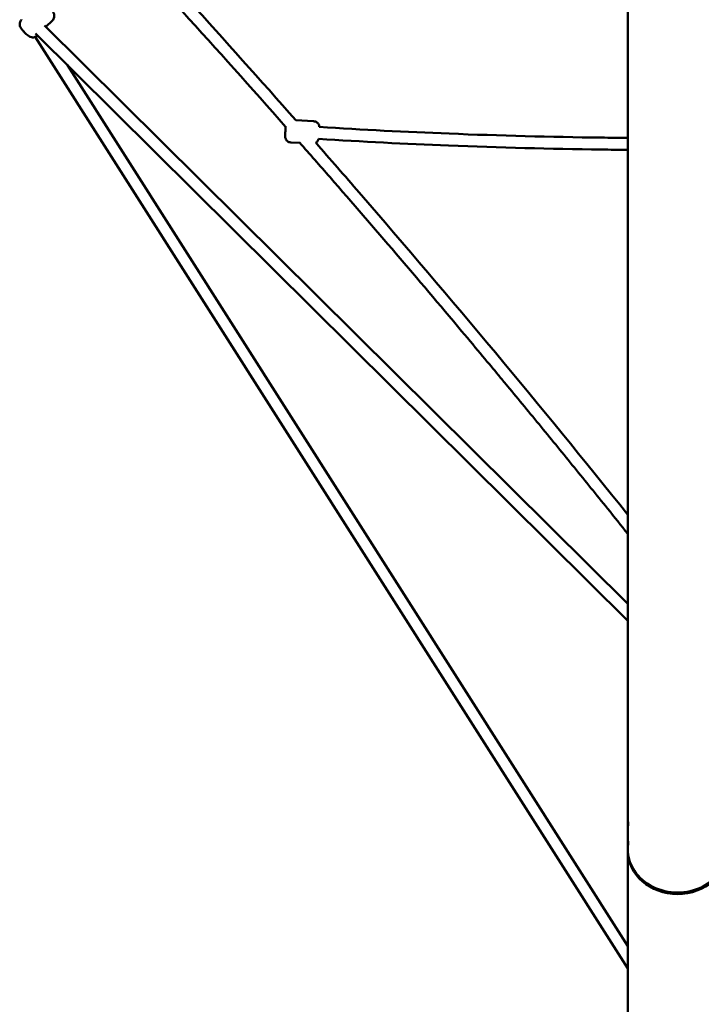
# Model space of a CAD drawing. Units: millimetres. Extents: x 5154 to 14652, y 12272 to 21770.
# Drawn here: x 9022 to 9934, y 14063 to 15380 of the extents above; entities that cross this region are included whole.
import ezdxf

# ---------------------------------------------------------------- set-up
doc = ezdxf.new("R2010")
doc.units = ezdxf.units.MM
doc.header["$LTSCALE"] = 50
doc.layers.add('Widoczne (ISO)', color=7, linetype='Continuous', lineweight=50)

msp = doc.modelspace()

# ---------------------------------------------------------------- linework, layer by layer
at = {"layer": 'Widoczne (ISO)'}
for p, q in [((9836.2, 16786.1), (9836.2, 14312)), ((9024.8, 15379.8), (9024.7, 15379.7)), ((9836.2, 14598.3), (9055.5, 15371.9)), ((9836.2, 14598.3), (9055.5, 15371.9)), ((9066.2, 15378.7), (9057.4, 15370)), ((9836.2, 14110.7), (9043.2, 15356.7)), ((9836.2, 14575.8), (9043.3, 15361.4)), ((9836.2, 14575.8), (9043.3, 15361.4)), ((9836.2, 14140.5), (9086.2, 15318.9)), ((9392, 15245.3), (9415.7, 15244)), ((9385.1, 15215.6), (9397.3, 15214.9)), ((9836.2, 14304.7), (9836.2, 14286.2)), ((9836.2, 14279.1), (9836.2, 14270)), ((9836.2, 14268), (9836.2, 14268.5)), ((9836.2, 14268), (9836.2, 13866.1))]:
    msp.add_line(p, q, dxfattribs=at)
for centre, major_axis, start_param, end_param in [((9902.7, 14270), (-66.5, 0), 0, 3.141593), ((9902.7, 14268), (66.5, 0), 3.141593, 6.283185), ((9902.7, 14268), (66.5, 0), 3.141593, 6.283185)]:
    msp.add_ellipse(centre, major_axis=major_axis, ratio=0.866025, start_param=start_param, end_param=end_param, dxfattribs=at)
for points in [[(9248.7, 15405), (9296.9, 15352.1), (9344.6, 15298.8), (9392, 15245.3)], [(9240.1, 15390.7), (9286.5, 15339.6), (9332.6, 15288.3), (9378.2, 15236.6)], [(9836.2, 14268.5), (9836.2, 14268.8), (9836.2, 14269), (9836.2, 14269.3)]]:
    msp.add_open_spline(points, degree=3, dxfattribs=at)
for points, knots in [([(9066.2, 15378.7), (9066.8, 15379.4), (9067.3, 15380.1), (9068.1, 15381.6), (9068.3, 15382.4), (9068.6, 15383.9), (9068.6, 15384.6), (9068.5, 15386), (9068.4, 15386.6), (9068, 15387.9), (9067.7, 15388.4), (9067.4, 15389.1), (9067.2, 15389.4), (9067.1, 15389.6)], [6.2444267, 6.2444267, 6.2444267, 6.2444267, 6.2967377, 6.2967377, 6.3542413, 6.3542413, 6.4286332, 6.4286332, 6.5363178, 6.5363178, 6.7030404, 6.7030404, 6.7958061, 6.7958061, 6.7958061, 6.7958061]), ([(9024.7, 15379.7), (9024.1, 15379.1), (9023.6, 15378.4), (9022.8, 15376.9), (9022.6, 15376.1), (9022.3, 15374.6), (9022.3, 15373.9), (9022.4, 15372.4), (9022.6, 15371.8), (9022.9, 15370.6), (9023.2, 15370), (9023.9, 15368.5), (9024.5, 15367.8), (9025.9, 15365.9), (9026.8, 15364.8), (9028.5, 15363), (9029.3, 15362.2), (9030.8, 15360.8), (9031.6, 15360.1), (9033.3, 15358.8), (9034.1, 15358.1), (9035.9, 15357.1), (9036.5, 15356.7), (9038.3, 15356.3), (9038.8, 15356.2), (9039.8, 15356.1), (9040.2, 15356.1), (9041.7, 15356.2), (9042.8, 15356.4), (9044.3, 15357.3), (9044.7, 15357.5), (9045.1, 15357.8)], [3.102834, 3.102834, 3.102834, 3.102834, 3.155145, 3.155145, 3.212649, 3.212649, 3.287041, 3.287041, 3.394725, 3.394725, 3.561448, 3.561448, 3.948945, 3.948945, 4.491017, 4.491017, 4.873216, 4.873216, 5.256427, 5.256427, 5.710897, 5.710897, 5.977662, 5.977662, 6.053136, 6.053136, 6.108715, 6.108715, 6.193733, 6.193733, 6.222734, 6.222734, 6.222734, 6.222734]), ([(9385.1, 15215.6), (9384.2, 15215.7), (9383.4, 15215.9), (9381.9, 15216.4), (9381.2, 15216.8), (9380, 15217.7), (9379.6, 15218.2), (9378.7, 15219.3), (9378.5, 15219.8), (9377.9, 15221), (9377.8, 15221.4), (9377.6, 15222.4), (9377.6, 15222.7), (9377.6, 15223.1), (9377.5, 15223.2), (9377.5, 15223.4), (9377.5, 15223.5), (9377.5, 15223.6), (9377.5, 15223.7), (9377.5, 15224), (9377.5, 15224.1), (9377.6, 15224.5), (9377.6, 15224.9), (9377.6, 15225.9), (9377.6, 15226.5), (9377.7, 15227.8), (9377.7, 15228.6), (9377.8, 15230), (9377.9, 15230.8), (9377.9, 15232.3), (9378, 15233.1), (9378.1, 15234.5), (9378.1, 15235.1), (9378.2, 15236.3), (9378.2, 15236.8), (9378.3, 15237.3), (9378.3, 15237.4), (9378.3, 15237.5)], [2.495524, 2.495524, 2.495524, 2.495524, 2.498344, 2.498344, 2.501453, 2.501453, 2.505549, 2.505549, 2.512014, 2.512014, 2.52461, 2.52461, 2.553511, 2.553511, 2.5852, 2.5852, 2.618923, 2.618923, 2.673019, 2.673019, 2.830332, 2.830332, 3.144491, 3.144491, 3.489626, 3.489626, 3.816775, 3.816775, 4.140536, 4.140536, 4.463803, 4.463803, 4.788542, 4.788542, 5.119687, 5.119687, 5.179278, 5.179278, 5.179278, 5.179278]), ([(9415.7, 15244), (9416.6, 15243.9), (9417.4, 15243.7), (9418.9, 15243.2), (9419.6, 15242.8), (9420.8, 15241.9), (9421.2, 15241.4), (9422.1, 15240.3), (9422.3, 15239.8), (9422.9, 15238.6), (9423, 15238.2), (9423.2, 15237.2), (9423.2, 15236.9), (9423.3, 15236.5), (9423.3, 15236.4), (9423.3, 15236.3), (9423.3, 15236.3), (9423.3, 15236.3)], [5.63711621, 5.63711621, 5.63711621, 5.63711621, 5.63993647, 5.63993647, 5.64304549, 5.64304549, 5.64714187, 5.64714187, 5.65360706, 5.65360706, 5.66620238, 5.66620238, 5.69510346, 5.69510346, 5.726793, 5.726793, 5.73057745, 5.73057745, 5.73057745, 5.73057745]), ([(9836.2, 15221.6), (9824.4, 15221.7), (9812.5, 15221.9), (9732.7, 15222.9), (9664.8, 15224.7), (9539.1, 15229.7), (9481.1, 15232.6), (9423.3, 15236.3)], [0.07585998, 0.07585998, 0.07585998, 0.07585998, 0.08055619, 0.08055619, 0.10740825, 0.10740825, 0.13034265, 0.13034265, 0.13034265, 0.13034265]), ([(9396.9, 15215.5), (9410.5, 15200), (9424.1, 15184.5), (9497.6, 15100.2), (9554.7, 15033.6), (9634.7, 14938.4), (9651.2, 14918.5), (9664.6, 14902.4), (9670.1, 14895.8), (9673.7, 14891.4), (9674.7, 14890.1), (9675.1, 14889.7), (9675.2, 14889.6), (9675.2, 14889.6), (9675.2, 14889.6), (9675.2, 14889.6), (9675.2, 14889.6), (9675.2, 14889.6), (9675.2, 14889.6), (9675.2, 14889.6), (9675.2, 14889.6), (9675.2, 14889.6), (9675.2, 14889.6), (9675.2, 14889.6)], [-171.524693, -171.524693, -171.524693, -171.524693, -166.935821, -166.935821, -146.650212, -146.650212, -139.427477, -139.427477, -138.045425, -138.045425, -137.591424, -137.591424, -137.533458, -137.533458, -137.520367, -137.520367, -137.515842, -137.515842, -137.513652, -137.513652, -137.512188, -137.512188, -137.511199, -137.511199, -137.511199, -137.511199]), ([(9418.4, 15215.3), (9437.9, 15193.1), (9457.4, 15170.8), (9599.7, 15006.8), (9719.6, 14863.1), (9836.2, 14717.7)], [0.30240814, 0.30240814, 0.30240814, 0.30240814, 0.31259935, 0.31259935, 0.37722095, 0.37722095, 0.37722095, 0.37722095]), ([(9422.3, 15220.3), (9422.3, 15220.1), (9422.2, 15219.9), (9422, 15219.3), (9421.9, 15218.9), (9421.2, 15217.6), (9420.9, 15217.1), (9420, 15216.2), (9419.7, 15215.9), (9419, 15215.4), (9418.8, 15215.2), (9418.5, 15215.1)], [8.72489533, 8.72489533, 8.72489533, 8.72489533, 8.74515548, 8.74515548, 8.76156863, 8.76156863, 8.7682481, 8.7682481, 8.7716419, 8.7716419, 8.77284684, 8.77284684, 8.77284684, 8.77284684]), ([(9836.2, 15205.6), (9824.3, 15205.7), (9812.3, 15205.9), (9732.4, 15206.9), (9664.3, 15208.7), (9538.3, 15213.7), (9480.3, 15216.7), (9422.3, 15220.3)], [0.07584279, 0.07584279, 0.07584279, 0.07584279, 0.08055619, 0.08055619, 0.10740825, 0.10740825, 0.13033624, 0.13033624, 0.13033624, 0.13033624]), ([(9675.2, 14889.6), (9690.2, 14871.5), (9705.2, 14853.4), (9735, 14817.1), (9749.8, 14798.9), (9779.4, 14762.5), (9794.2, 14744.3), (9818, 14714.7), (9827.1, 14703.3), (9836.2, 14692)], [5.0624822, 5.0624822, 5.0624822, 5.0624822, 5.07061339, 5.07061339, 5.07874459, 5.07874459, 5.08687578, 5.08687578, 5.09192796, 5.09192796, 5.09192796, 5.09192796]), ([(9836.2, 14312), (9836.2, 14312), (9836.2, 14312), (9836.2, 14312), (9836.2, 14311.9), (9836.2, 14311.8), (9836.2, 14311.8), (9836.2, 14311.5), (9836.2, 14311.4), (9836.2, 14310.4), (9836.3, 14309.5), (9836.3, 14307.9), (9836.4, 14307.1), (9836.5, 14305.4), (9836.5, 14304.6), (9836.6, 14303.2), (9836.6, 14302.6), (9836.6, 14301.8), (9836.6, 14301.5), (9836.5, 14301.3), (9836.5, 14301.4), (9836.4, 14301.7), (9836.3, 14301.9), (9836.3, 14302.6), (9836.3, 14303), (9836.2, 14303.6), (9836.2, 14303.8), (9836.2, 14304.1), (9836.2, 14304.3), (9836.2, 14304.5), (9836.2, 14304.5), (9836.2, 14304.6), (9836.2, 14304.7), (9836.2, 14304.7)], [-2.2075, -2.2075, -2.2075, -2.2075, -2.20664, -2.20664, -2.192664, -2.192664, -2.171493, -2.171493, -2.116009, -2.116009, -1.852607, -1.852607, -1.610297, -1.610297, -1.335848, -1.335848, -1.060067, -1.060067, -0.80246, -0.80246, -0.562744, -0.562744, -0.346532, -0.346532, -0.165969, -0.165969, -0.088346, -0.088346, -0.034089, -0.034089, -0.013788, -0.013788, 0, 0, 0, 0]), ([(9836.2, 14304.7), (9836.2, 14304.7), (9836.2, 14304.7), (9836.2, 14304.8), (9836.2, 14304.8), (9836.2, 14304.9), (9836.2, 14304.9), (9836.2, 14305.1), (9836.2, 14305.2), (9836.2, 14306.1), (9836.3, 14307), (9836.3, 14308.1), (9836.3, 14308.2), (9836.3, 14308.4)], [-4.4118547, -4.4118547, -4.4118547, -4.4118547, -4.411466, -4.411466, -4.3980666, -4.3980666, -4.3819757, -4.3819757, -4.3437468, -4.3437468, -4.0682532, -4.0682532, -4.0268251, -4.0268251, -4.0268251, -4.0268251]), ([(9836.2, 14286.2), (9836.2, 14286.2), (9836.2, 14286.2), (9836.2, 14286.1), (9836.2, 14286.1), (9836.2, 14286), (9836.2, 14285.9), (9836.2, 14285.7), (9836.2, 14285.5), (9836.2, 14284.6), (9836.3, 14283.7), (9836.3, 14282), (9836.4, 14281.2), (9836.5, 14279.6), (9836.5, 14278.8), (9836.6, 14277.4), (9836.6, 14276.8), (9836.6, 14276), (9836.6, 14275.8), (9836.5, 14275.6), (9836.5, 14275.6), (9836.4, 14276), (9836.3, 14276.3), (9836.3, 14277), (9836.3, 14277.3), (9836.2, 14278), (9836.2, 14278.2), (9836.2, 14278.5), (9836.2, 14278.7), (9836.2, 14278.9), (9836.2, 14278.9), (9836.2, 14279), (9836.2, 14279.1), (9836.2, 14279.1)], [-2.207494, -2.207494, -2.207494, -2.207494, -2.206398, -2.206398, -2.192423, -2.192423, -2.171078, -2.171078, -2.114188, -2.114188, -1.851853, -1.851853, -1.609172, -1.609172, -1.334689, -1.334689, -1.058994, -1.058994, -0.801454, -0.801454, -0.561819, -0.561819, -0.345723, -0.345723, -0.165353, -0.165353, -0.088008, -0.088008, -0.033951, -0.033951, -0.013731, -0.013731, 0, 0, 0, 0]), ([(9836.2, 14279.1), (9836.2, 14279.1), (9836.2, 14279.1), (9836.2, 14279.1), (9836.2, 14279.2), (9836.2, 14279.3), (9836.2, 14279.3), (9836.2, 14279.5), (9836.2, 14279.6), (9836.2, 14280.5), (9836.3, 14281.4), (9836.3, 14282.5), (9836.3, 14282.6), (9836.3, 14282.6)], [-4.4118799, -4.4118799, -4.4118799, -4.4118799, -4.4100284, -4.4100284, -4.3978621, -4.3978621, -4.3786762, -4.3786762, -4.3438337, -4.3438337, -4.0663228, -4.0663228, -4.0385254, -4.0385254, -4.0385254, -4.0385254])]:
    msp.add_open_spline(points, degree=3, knots=knots, dxfattribs=at)

doc.saveas('drawing.dxf')
